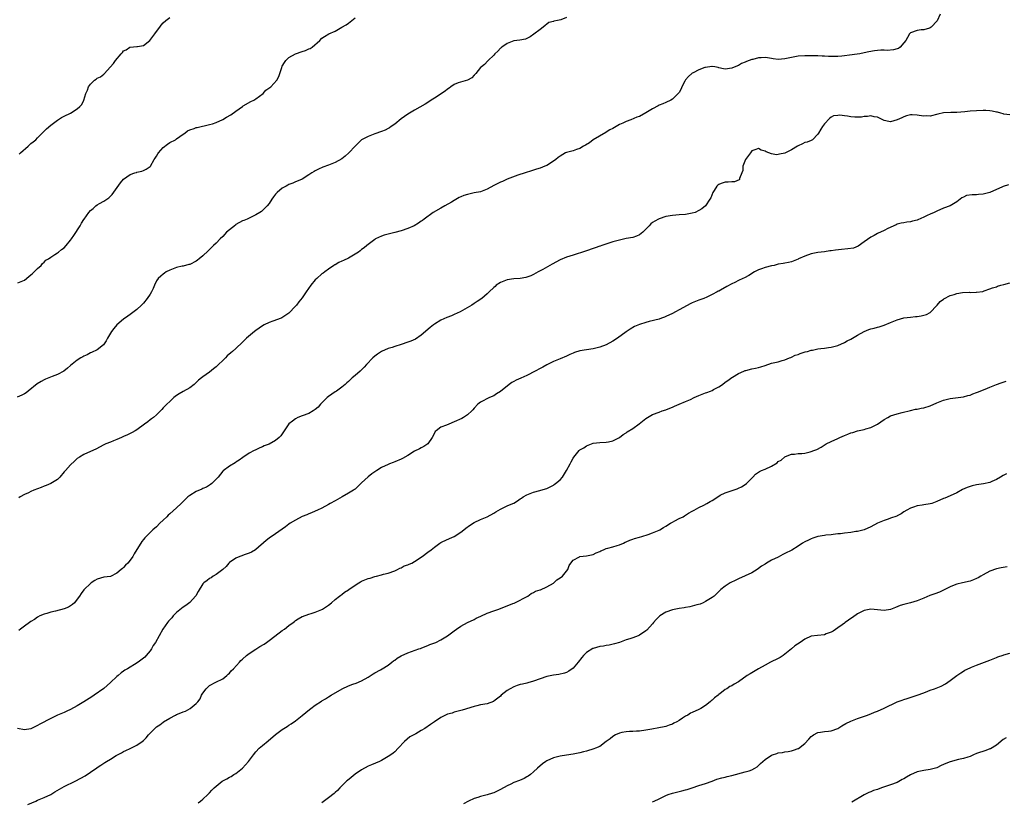
# Model space of a CAD drawing. Units: inches. Extents: x 2535000 to 2538000, y 1551000 to 1554000.
# Drawn here: x 2536682 to 2536979, y 1552451 to 1552687 of the extents above; entities that cross this region are included whole.
import ezdxf

# ---------------------------------------------------------------- set-up
doc = ezdxf.new("R2010")
doc.units = ezdxf.units.IN
doc.header["$MEASUREMENT"] = 0
doc.layers.add('LD25351551_10ft', color=123, linetype='Continuous')

msp = doc.modelspace()

# ---------------------------------------------------------------- linework, layer by layer
at = {"layer": 'LD25351551_10ft'}
for points, elevation in [([(2536847, 1552687.92), (2536845.25, 1552687.25), (2536844.25, 1552687), (2536843.17, 1552686.83), (2536843, 1552686.74), (2536841.6, 1552686.4), (2536841, 1552685.96), (2536840.51, 1552685.49), (2536839.95, 1552685), (2536839, 1552684.37), (2536837.09, 1552682.91), (2536835.94, 1552682.06), (2536834.55, 1552681.45), (2536832.86, 1552681.14), (2536831, 1552680.91), (2536829, 1552680.14), (2536827.41, 1552679), (2536827.2, 1552678.8), (2536827, 1552678.66), (2536826.23, 1552677.77), (2536825.29, 1552677), (2536825, 1552676.6), (2536823.25, 1552675), (2536823.18, 1552674.82), (2536822.21, 1552673.79), (2536821.22, 1552673), (2536821, 1552672.8), (2536819.56, 1552671), (2536819, 1552670.47), (2536818.31, 1552669.69), (2536816.98, 1552669.02), (2536814.15, 1552668.15), (2536813, 1552667.71), (2536811.97, 1552667), (2536811.44, 1552666.56), (2536811, 1552666.32), (2536810.31, 1552665.69), (2536807, 1552663.61), (2536806.06, 1552663), (2536805, 1552662.3), (2536804.24, 1552661.76), (2536801, 1552659.94), (2536799, 1552658.73), (2536797, 1552657.29), (2536795, 1552655.73), (2536793.92, 1552655), (2536793.39, 1552654.61), (2536793, 1552654.42), (2536792.09, 1552653.91), (2536791, 1552653.49), (2536789, 1552652.76), (2536787, 1552651.96), (2536785.01, 1552651), (2536783, 1552649.06), (2536781.14, 1552647), (2536780, 1552646), (2536779, 1552645.21), (2536777, 1552644.1), (2536775.5, 1552643.51), (2536775, 1552643.34), (2536773.29, 1552642.71), (2536771.91, 1552642.09), (2536771, 1552641.62), (2536770.61, 1552641.38), (2536769.98, 1552641), (2536769, 1552640.34), (2536767, 1552639.11), (2536766.79, 1552639), (2536765, 1552638.27), (2536764.18, 1552637.82), (2536763, 1552637.45), (2536762.72, 1552637.28), (2536762.16, 1552637), (2536761, 1552636.32), (2536759.41, 1552635), (2536759.21, 1552634.79), (2536759, 1552634.5), (2536758.31, 1552633.69), (2536757.89, 1552633), (2536757, 1552631.68), (2536756.44, 1552631), (2536755.73, 1552630.27), (2536755, 1552629.59), (2536754.67, 1552629.33), (2536754.19, 1552629), (2536753, 1552628.24), (2536751.56, 1552627.56), (2536751, 1552627.27), (2536750.4, 1552627), (2536749.42, 1552626.58), (2536749, 1552626.45), (2536747, 1552625.34), (2536746.81, 1552625.19), (2536745, 1552623.72), (2536744.17, 1552623), (2536743, 1552621.75), (2536742.19, 1552621), (2536741, 1552619.73), (2536740.21, 1552619), (2536739, 1552617.82), (2536738.56, 1552617.44), (2536737, 1552615.89), (2536735.87, 1552615), (2536735.4, 1552614.6), (2536735, 1552614.28), (2536733, 1552613.3), (2536732.78, 1552613.22), (2536731, 1552612.78), (2536730.74, 1552612.74), (2536729, 1552612.34), (2536727.97, 1552611.97), (2536727, 1552611.58), (2536725.92, 1552611), (2536725.38, 1552610.62), (2536725, 1552610.39), (2536724.25, 1552609.75), (2536723.45, 1552609), (2536723, 1552608.28), (2536722.39, 1552607), (2536721.98, 1552606.02), (2536721.46, 1552605), (2536721, 1552604.27), (2536720.11, 1552603), (2536719, 1552601.62), (2536718.44, 1552601), (2536717, 1552599.67), (2536715, 1552598.16), (2536714.31, 1552597.69), (2536713, 1552596.72), (2536711, 1552595), (2536710.06, 1552593.94), (2536709.31, 1552593), (2536708.13, 1552591), (2536707.77, 1552590.23), (2536706.98, 1552589.02), (2536705, 1552587.5), (2536703.33, 1552586.67), (2536703, 1552586.56), (2536702.03, 1552585.97), (2536701, 1552585.54), (2536700.67, 1552585.33), (2536700.11, 1552585), (2536699, 1552584.32), (2536697, 1552582.72), (2536696.09, 1552581.91), (2536694.92, 1552581), (2536693, 1552579.97), (2536691.4, 1552579.4), (2536689.38, 1552578.62), (2536689, 1552578.43), (2536688.08, 1552577.92), (2536686.86, 1552577.14), (2536684.16, 1552575), (2536683.5, 1552574.5), (2536683, 1552574.2), (2536682.24, 1552573.76), (2536680.81, 1552573.19)], 8350), ([(2536681, 1552607.71), (2536683, 1552608.55), (2536684.36, 1552609.64), (2536685, 1552610.1), (2536685.46, 1552610.54), (2536685.99, 1552611), (2536687, 1552612.01), (2536688.1, 1552613), (2536688.45, 1552613.55), (2536689, 1552614.01), (2536689.46, 1552614.54), (2536690.34, 1552615), (2536691, 1552615.53), (2536692.26, 1552616.26), (2536693, 1552616.78), (2536693.28, 1552617), (2536694.19, 1552617.81), (2536695, 1552618.33), (2536695.61, 1552619), (2536697, 1552620.61), (2536697.27, 1552621), (2536697.93, 1552622.07), (2536699.86, 1552625), (2536700.28, 1552625.72), (2536701, 1552626.84), (2536701.12, 1552627), (2536702.48, 1552629), (2536703, 1552629.63), (2536703.79, 1552630.21), (2536704.6, 1552631), (2536705, 1552631.28), (2536705.7, 1552631.7), (2536707, 1552632.38), (2536707.91, 1552633), (2536708.54, 1552633.46), (2536709.53, 1552634.47), (2536712.09, 1552637.91), (2536713, 1552639.03), (2536715, 1552640.49), (2536716.43, 1552641), (2536716.88, 1552641.12), (2536717, 1552641.17), (2536718.5, 1552641.5), (2536719, 1552641.64), (2536719.86, 1552642.14), (2536721, 1552642.87), (2536721.1, 1552643), (2536722.27, 1552645), (2536722.56, 1552645.44), (2536723, 1552646.05), (2536723.32, 1552646.68), (2536723.53, 1552647), (2536725, 1552648.6), (2536726.3, 1552649.7), (2536727, 1552650.11), (2536728.72, 1552651), (2536729, 1552651.22), (2536731, 1552652.65), (2536731.53, 1552653), (2536732.3, 1552653.7), (2536733, 1552653.94), (2536734.38, 1552654.38), (2536735, 1552654.65), (2536735.27, 1552654.73), (2536739, 1552655.56), (2536739.85, 1552655.85), (2536741, 1552656.2), (2536743, 1552657.16), (2536744.17, 1552657.83), (2536745.45, 1552658.55), (2536747, 1552659.61), (2536748.93, 1552661.07), (2536749.22, 1552661.22), (2536751.45, 1552662.55), (2536752.35, 1552663), (2536753, 1552663.37), (2536755.18, 1552665), (2536756.05, 1552665.95), (2536757.2, 1552666.8), (2536757.56, 1552667), (2536759.37, 1552669), (2536759.93, 1552670.07), (2536760.25, 1552671), (2536760.85, 1552672.85), (2536761, 1552673.2), (2536761.67, 1552674.33), (2536762.1, 1552675), (2536763, 1552675.85), (2536765.01, 1552677), (2536767, 1552677.66), (2536767.99, 1552678.01), (2536769, 1552678.45), (2536769.4, 1552678.6), (2536770.05, 1552679), (2536772.37, 1552681), (2536773, 1552681.7), (2536773.75, 1552682.25), (2536775.1, 1552683), (2536777, 1552683.82), (2536778.98, 1552685), (2536780.28, 1552685.72), (2536781, 1552686.28), (2536783, 1552687.88)], 8340), ([(2536959.93, 1552689), (2536959.04, 1552686.96), (2536957.29, 1552685), (2536957, 1552684.78), (2536956.76, 1552684.76), (2536955, 1552684.19), (2536954.23, 1552684.23), (2536953, 1552684.07), (2536951, 1552683.3), (2536950.73, 1552683), (2536950.13, 1552681.87), (2536949.58, 1552681), (2536949, 1552680.25), (2536947.89, 1552679), (2536947.38, 1552678.62), (2536947, 1552678.53), (2536945.85, 1552678.15), (2536943.99, 1552678.01), (2536943, 1552678.05), (2536942.03, 1552678.03), (2536941, 1552677.97), (2536940.15, 1552677.85), (2536938.44, 1552677.56), (2536937, 1552677.25), (2536935.65, 1552677), (2536934.87, 1552676.87), (2536932.54, 1552676.54), (2536931, 1552676.34), (2536930.26, 1552676.26), (2536929, 1552676.17), (2536928.14, 1552676.14), (2536926.19, 1552676.19), (2536925, 1552676.29), (2536924.29, 1552676.29), (2536923, 1552676.36), (2536922.36, 1552676.36), (2536921, 1552676.39), (2536920.38, 1552676.38), (2536919, 1552676.4), (2536917, 1552676.26), (2536915, 1552675.88), (2536913, 1552675.43), (2536911, 1552675.24), (2536909.49, 1552675.49), (2536909, 1552675.52), (2536907.78, 1552675.78), (2536907, 1552675.82), (2536905.79, 1552675.79), (2536905, 1552675.74), (2536903.27, 1552675.27), (2536903, 1552675.22), (2536901.36, 1552674.64), (2536901, 1552674.4), (2536899.93, 1552674.07), (2536899, 1552673.46), (2536898.64, 1552673.36), (2536897, 1552672.61), (2536895, 1552672.36), (2536894.48, 1552672.48), (2536893, 1552672.76), (2536892.82, 1552672.82), (2536891.81, 1552673), (2536891, 1552673.11), (2536890.91, 1552673.09), (2536889, 1552672.86), (2536888.82, 1552672.82), (2536887, 1552672.14), (2536885.24, 1552671.24), (2536885, 1552671.11), (2536884.85, 1552671), (2536883.89, 1552670.11), (2536882.92, 1552669.08), (2536882.73, 1552668.73), (2536881.84, 1552667), (2536881.63, 1552666.37), (2536881, 1552665.31), (2536880.76, 1552665), (2536879, 1552663.29), (2536878.49, 1552663), (2536877, 1552662.28), (2536876.12, 1552661.88), (2536875, 1552661.43), (2536874.71, 1552661.29), (2536873, 1552660.36), (2536871, 1552659.15), (2536869, 1552658.06), (2536868.22, 1552657.78), (2536866.45, 1552657), (2536865, 1552656.51), (2536864.01, 1552656.01), (2536863, 1552655.55), (2536861, 1552654.42), (2536860.05, 1552653.95), (2536859, 1552653.28), (2536858.81, 1552653.19), (2536855, 1552650.94), (2536853.91, 1552650.09), (2536852.67, 1552649.33), (2536852.08, 1552649), (2536851, 1552648.33), (2536850.02, 1552648.02), (2536849, 1552647.66), (2536847, 1552647.14), (2536846.7, 1552647), (2536845, 1552646.03), (2536844.41, 1552645.59), (2536843.7, 1552645), (2536843, 1552644.5), (2536841, 1552643.25), (2536840.45, 1552643), (2536839, 1552642.41), (2536837.92, 1552642.08), (2536837, 1552641.77), (2536836.39, 1552641.61), (2536834.42, 1552641), (2536832.25, 1552640.25), (2536829.05, 1552639.05), (2536827.59, 1552638.41), (2536827, 1552638.2), (2536825, 1552637.17), (2536823, 1552636.05), (2536821, 1552635.27), (2536819, 1552634.91), (2536817.45, 1552634.55), (2536817, 1552634.48), (2536815.92, 1552634.08), (2536815, 1552633.71), (2536814.52, 1552633.48), (2536813, 1552632.65), (2536812.15, 1552632.15), (2536810.12, 1552631), (2536809, 1552630.34), (2536806.66, 1552629), (2536803.88, 1552627), (2536803.39, 1552626.61), (2536803, 1552626.36), (2536802.25, 1552625.75), (2536800.93, 1552625), (2536799, 1552624.16), (2536797, 1552623.48), (2536795, 1552622.92), (2536793, 1552622.47), (2536791.83, 1552622.17), (2536791, 1552621.88), (2536789.23, 1552621), (2536789, 1552620.86), (2536787, 1552619.33), (2536786.61, 1552619), (2536785.72, 1552618.28), (2536785, 1552617.77), (2536784.58, 1552617.42), (2536784.03, 1552617), (2536783, 1552616.34), (2536781, 1552615.23), (2536779.48, 1552614.51), (2536779, 1552614.27), (2536778.13, 1552613.87), (2536777, 1552613.21), (2536776.86, 1552613.14), (2536776.63, 1552613), (2536775, 1552611.87), (2536773.9, 1552611), (2536773.38, 1552610.62), (2536773, 1552610.4), (2536771.43, 1552609), (2536771, 1552608.66), (2536769.6, 1552607), (2536768.23, 1552605), (2536767, 1552603.16), (2536766.05, 1552601.95), (2536765.26, 1552601), (2536765, 1552600.66), (2536763, 1552598.53), (2536762.1, 1552597.9), (2536760.89, 1552597.11), (2536760.64, 1552597), (2536758.15, 1552596.15), (2536757, 1552595.72), (2536755.54, 1552595), (2536755, 1552594.7), (2536754, 1552594), (2536753, 1552593.32), (2536752.57, 1552593), (2536750.21, 1552591), (2536749, 1552589.81), (2536747, 1552587.91), (2536745.97, 1552587), (2536745.43, 1552586.57), (2536744.37, 1552585.63), (2536743.86, 1552585), (2536743, 1552584.21), (2536741.76, 1552583), (2536741, 1552582.29), (2536740.25, 1552581.75), (2536739, 1552580.71), (2536737, 1552579.33), (2536736.56, 1552579), (2536735.69, 1552578.31), (2536734.69, 1552577.31), (2536734.32, 1552577), (2536733, 1552576), (2536731, 1552574.9), (2536729.83, 1552574.17), (2536729, 1552573.61), (2536728.21, 1552573), (2536727, 1552571.81), (2536726.07, 1552571), (2536725, 1552569.89), (2536724.59, 1552569.41), (2536723, 1552567.84), (2536722.03, 1552567), (2536721.44, 1552566.56), (2536721, 1552566.26), (2536720.31, 1552565.69), (2536719.34, 1552565), (2536717, 1552563.24), (2536716.56, 1552563), (2536715.58, 1552562.42), (2536715, 1552562.16), (2536714.22, 1552561.78), (2536713, 1552561.28), (2536712.36, 1552561), (2536711, 1552560.34), (2536709.93, 1552559.93), (2536709, 1552559.53), (2536707.67, 1552559), (2536707, 1552558.69), (2536704.57, 1552557.43), (2536703, 1552556.7), (2536701, 1552555.85), (2536699.63, 1552555), (2536699, 1552554.58), (2536698.21, 1552553.79), (2536697, 1552552.66), (2536695.39, 1552551), (2536695.23, 1552550.77), (2536695, 1552550.56), (2536693.68, 1552549), (2536693, 1552548.3), (2536691, 1552547.04), (2536689.58, 1552546.42), (2536689, 1552546.26), (2536688.13, 1552545.87), (2536685.89, 1552545), (2536685, 1552544.61), (2536684.27, 1552544.27), (2536683, 1552543.73), (2536681.75, 1552543), (2536681.32, 1552542.68)], 8360), ([(2536681.42, 1552646.58), (2536681.88, 1552647), (2536684.11, 1552649), (2536684.55, 1552649.45), (2536685, 1552649.81), (2536685.63, 1552650.37), (2536686.43, 1552651), (2536687, 1552651.59), (2536688.42, 1552653), (2536688.69, 1552653.31), (2536689.71, 1552654.29), (2536691, 1552655.35), (2536693, 1552656.93), (2536694.27, 1552657.73), (2536695, 1552658.1), (2536697, 1552659.04), (2536699, 1552660.29), (2536699.79, 1552661), (2536700.33, 1552661.67), (2536700.97, 1552663), (2536701.61, 1552665), (2536702.06, 1552665.94), (2536702.41, 1552667), (2536703, 1552667.82), (2536704.26, 1552669), (2536704.7, 1552669.3), (2536705, 1552669.56), (2536706.03, 1552669.97), (2536707, 1552670.86), (2536707.1, 1552670.9), (2536709.93, 1552674.07), (2536710.53, 1552675), (2536712.23, 1552677), (2536712.63, 1552677.37), (2536713, 1552677.83), (2536713.79, 1552678.21), (2536714.93, 1552679), (2536715, 1552679.03), (2536717, 1552679.14), (2536717.19, 1552679.19), (2536719, 1552679.44), (2536720.96, 1552681.04), (2536721.81, 1552682.19), (2536722.47, 1552683), (2536723, 1552683.69), (2536723.95, 1552685), (2536724.38, 1552685.62), (2536725, 1552686.33), (2536725.74, 1552687), (2536727, 1552688)], 8330), ([(2536981, 1552658.52), (2536979.23, 1552658.77), (2536979, 1552658.82), (2536978.36, 1552659), (2536977.36, 1552659.36), (2536977, 1552659.36), (2536975.68, 1552659.68), (2536975, 1552659.69), (2536973.79, 1552659.79), (2536973, 1552659.79), (2536971, 1552659.78), (2536969, 1552659.66), (2536967.47, 1552659.47), (2536965, 1552659.23), (2536963.22, 1552659.22), (2536961, 1552659.09), (2536959.31, 1552658.69), (2536957, 1552658.16), (2536955.83, 1552658.17), (2536955, 1552658.16), (2536953.64, 1552658.36), (2536953, 1552658.43), (2536951.48, 1552658.52), (2536951, 1552658.51), (2536949.81, 1552658.19), (2536949, 1552657.93), (2536948.38, 1552657.62), (2536947, 1552656.98), (2536945, 1552656.42), (2536944.46, 1552656.46), (2536943, 1552656.8), (2536942.86, 1552656.86), (2536942.65, 1552657), (2536941, 1552657.82), (2536940.04, 1552657.96), (2536939, 1552658.26), (2536938.01, 1552657.99), (2536937, 1552657.99), (2536936.18, 1552657.82), (2536935, 1552657.78), (2536934.18, 1552657.82), (2536933, 1552657.91), (2536931.9, 1552658.1), (2536931, 1552658.17), (2536929.62, 1552658.38), (2536929, 1552658.32), (2536927.76, 1552658.24), (2536927, 1552657.84), (2536926.54, 1552657.46), (2536925, 1552655.82), (2536924.36, 1552655), (2536923.86, 1552654.14), (2536923.16, 1552653), (2536923, 1552652.65), (2536921.36, 1552651), (2536921.17, 1552650.83), (2536921, 1552650.74), (2536919.77, 1552650.23), (2536919, 1552650.13), (2536918.29, 1552649.71), (2536917, 1552649.16), (2536916.81, 1552649), (2536915, 1552647.96), (2536913, 1552646.93), (2536911.39, 1552646.61), (2536911, 1552646.48), (2536910.47, 1552646.47), (2536909, 1552646.75), (2536907.34, 1552647.34), (2536907, 1552647.55), (2536905.85, 1552647.85), (2536905, 1552648.32), (2536903.89, 1552647.89), (2536903, 1552647.6), (2536902.63, 1552647), (2536901.45, 1552645.45), (2536901.13, 1552645), (2536900.3, 1552643), (2536900.32, 1552641.68), (2536900, 1552641), (2536899.24, 1552639.24), (2536899.26, 1552639), (2536899.16, 1552638.84), (2536897.74, 1552638.26), (2536897, 1552638.3), (2536895.85, 1552638.15), (2536895, 1552638.19), (2536893.71, 1552637.71), (2536893, 1552637.48), (2536892.72, 1552637.28), (2536892.46, 1552637), (2536891.66, 1552635.66), (2536891.23, 1552635), (2536890.58, 1552633.42), (2536890.34, 1552633), (2536889.02, 1552631), (2536887.9, 1552630.1), (2536887, 1552629.56), (2536885.83, 1552629), (2536885, 1552628.75), (2536883, 1552628.42), (2536881, 1552628.29), (2536879, 1552628.12), (2536877, 1552627.74), (2536875, 1552627.12), (2536874.75, 1552627), (2536873.63, 1552626.37), (2536873, 1552625.95), (2536872.47, 1552625.53), (2536871.94, 1552625), (2536871, 1552623.92), (2536870.04, 1552623), (2536869, 1552622.19), (2536868.15, 1552621.85), (2536867, 1552621.45), (2536865, 1552621.08), (2536863, 1552620.66), (2536862.54, 1552620.54), (2536861, 1552620.08), (2536857.64, 1552619), (2536857.16, 1552618.84), (2536857, 1552618.77), (2536855.66, 1552618.34), (2536855, 1552618.07), (2536853, 1552617.39), (2536852.72, 1552617.28), (2536849, 1552616.09), (2536847, 1552615.49), (2536845, 1552614.68), (2536842.6, 1552613.4), (2536839.77, 1552611.77), (2536838.41, 1552611), (2536837, 1552610.23), (2536836.14, 1552609.86), (2536835, 1552609.4), (2536834.68, 1552609.32), (2536832.98, 1552609.02), (2536831, 1552608.94), (2536829, 1552608.66), (2536827, 1552607.83), (2536825.74, 1552607), (2536825.34, 1552606.66), (2536825, 1552606.32), (2536823.57, 1552605), (2536823, 1552604.36), (2536821.36, 1552603), (2536819.97, 1552602.03), (2536819, 1552601.45), (2536818.33, 1552601), (2536814.76, 1552599), (2536813, 1552598.12), (2536812.23, 1552597.77), (2536810.81, 1552597.19), (2536809, 1552596.39), (2536807, 1552595.23), (2536806.69, 1552595), (2536805.76, 1552594.24), (2536803, 1552591.92), (2536801.27, 1552590.73), (2536799.91, 1552590.09), (2536799, 1552589.76), (2536797, 1552589.09), (2536795, 1552588.49), (2536794.2, 1552588.2), (2536793, 1552587.86), (2536791, 1552586.97), (2536789.84, 1552586.16), (2536789, 1552585.53), (2536788.41, 1552585), (2536786.49, 1552583), (2536785.81, 1552582.19), (2536784.79, 1552581.21), (2536784.53, 1552581), (2536783, 1552579.67), (2536782.17, 1552579), (2536781.57, 1552578.43), (2536781, 1552577.93), (2536780.53, 1552577.47), (2536779.98, 1552577), (2536779, 1552576.21), (2536777.4, 1552575), (2536777, 1552574.74), (2536775.99, 1552574.01), (2536775, 1552573.35), (2536774.57, 1552573), (2536773, 1552571.46), (2536772.56, 1552571), (2536771.84, 1552570.16), (2536771, 1552569.4), (2536770.38, 1552569), (2536769, 1552568.26), (2536767, 1552567.54), (2536765.7, 1552567), (2536765, 1552566.63), (2536764.07, 1552565.93), (2536763, 1552565.04), (2536761.54, 1552563), (2536760.53, 1552561.47), (2536760.11, 1552561), (2536759, 1552560.05), (2536757, 1552558.92), (2536755.57, 1552558.43), (2536755, 1552558.1), (2536754.19, 1552557.81), (2536753, 1552557.24), (2536752.85, 1552557.15), (2536752.47, 1552557), (2536751, 1552556.18), (2536749.05, 1552554.95), (2536747.92, 1552554.08), (2536747, 1552553.51), (2536746.74, 1552553.26), (2536745, 1552552.29), (2536743.12, 1552550.88), (2536743, 1552550.77), (2536741.58, 1552549), (2536741, 1552548.34), (2536739.69, 1552547), (2536739.31, 1552546.69), (2536739, 1552546.53), (2536738.04, 1552545.96), (2536737, 1552545.55), (2536736.63, 1552545.37), (2536735, 1552544.67), (2536733, 1552543.45), (2536732.44, 1552543), (2536731.7, 1552542.3), (2536730.68, 1552541.32), (2536730.39, 1552541), (2536729, 1552539.65), (2536727, 1552537.85), (2536726.54, 1552537.46), (2536726.06, 1552537), (2536725, 1552535.92), (2536723.99, 1552535), (2536723, 1552533.97), (2536721.82, 1552533), (2536719.39, 1552530.61), (2536719, 1552530.1), (2536718.54, 1552529.46), (2536718.22, 1552529), (2536717, 1552527.08), (2536716.21, 1552525.79), (2536715.77, 1552525), (2536715, 1552523.87), (2536714.27, 1552523), (2536713.62, 1552522.38), (2536713, 1552521.62), (2536712.63, 1552521.37), (2536712.27, 1552521), (2536711, 1552519.9), (2536709, 1552518.97), (2536707, 1552518.7), (2536705, 1552518.14), (2536704.29, 1552517.71), (2536703.19, 1552517), (2536703, 1552516.85), (2536701.09, 1552515), (2536701, 1552514.89), (2536700.19, 1552513.81), (2536699.68, 1552513), (2536699, 1552512.09), (2536698.16, 1552511), (2536697.56, 1552510.44), (2536697, 1552510.06), (2536696.31, 1552509.69), (2536695, 1552509.12), (2536692.42, 1552508.42), (2536691, 1552508.12), (2536689.77, 1552507.77), (2536689, 1552507.58), (2536687.71, 1552507), (2536687, 1552506.64), (2536686.05, 1552505.95), (2536685, 1552505.32), (2536684.57, 1552505), (2536683, 1552503.93), (2536681.81, 1552503), (2536681.37, 1552502.63)], 8370), ([(2536980.69, 1552637.31), (2536979, 1552636.81), (2536978.61, 1552636.61), (2536977, 1552635.92), (2536975, 1552634.99), (2536973.36, 1552634.64), (2536973, 1552634.5), (2536971.53, 1552634.47), (2536971, 1552634.37), (2536969.63, 1552634.37), (2536967.9, 1552634.1), (2536967, 1552633.67), (2536966.53, 1552633.47), (2536966.04, 1552633), (2536965, 1552632.25), (2536963.05, 1552631), (2536961, 1552630.3), (2536959, 1552629.43), (2536958.19, 1552629), (2536957, 1552628.49), (2536956.05, 1552628.05), (2536955, 1552627.61), (2536953.19, 1552626.81), (2536953, 1552626.71), (2536951.62, 1552626.38), (2536951, 1552626.13), (2536949.9, 1552626.1), (2536949, 1552625.89), (2536948.19, 1552625.81), (2536947, 1552625.49), (2536946.69, 1552625.31), (2536944.13, 1552624.13), (2536943, 1552623.53), (2536941, 1552622.63), (2536940, 1552622), (2536939, 1552621.49), (2536937, 1552620.15), (2536935.15, 1552618.85), (2536933.75, 1552618.25), (2536932.04, 1552617.96), (2536930.17, 1552617.83), (2536928.35, 1552617.65), (2536927, 1552617.41), (2536926.62, 1552617.38), (2536925, 1552617.13), (2536923, 1552616.88), (2536921, 1552616.48), (2536919, 1552615.82), (2536917.17, 1552615), (2536917, 1552614.9), (2536915, 1552614.03), (2536914.15, 1552613.85), (2536913, 1552613.69), (2536912.48, 1552613.52), (2536911, 1552613.34), (2536909.75, 1552613), (2536909, 1552612.85), (2536907, 1552612.36), (2536905.95, 1552611.95), (2536905, 1552611.65), (2536903.85, 1552611), (2536902.1, 1552609.9), (2536900.78, 1552609.22), (2536900.34, 1552609), (2536899, 1552608.42), (2536897.85, 1552607.85), (2536897, 1552607.45), (2536895.42, 1552606.58), (2536893.5, 1552605.5), (2536893, 1552605.24), (2536892.83, 1552605.17), (2536892.54, 1552605), (2536891, 1552604.21), (2536889.43, 1552603.43), (2536888.5, 1552603), (2536887, 1552602.46), (2536885.94, 1552602.06), (2536885, 1552601.67), (2536884.55, 1552601.45), (2536881, 1552599.51), (2536879.92, 1552599), (2536879, 1552598.49), (2536877, 1552597.54), (2536876.63, 1552597.37), (2536875.68, 1552597), (2536875, 1552596.77), (2536871.99, 1552595.99), (2536871, 1552595.77), (2536869, 1552595.14), (2536867.5, 1552594.5), (2536866.25, 1552593.75), (2536865, 1552592.89), (2536862.43, 1552591), (2536861, 1552590.05), (2536859, 1552588.97), (2536857, 1552588.24), (2536855, 1552587.75), (2536853, 1552587.49), (2536851, 1552587.16), (2536849.37, 1552586.63), (2536849, 1552586.46), (2536847.97, 1552586.03), (2536847, 1552585.53), (2536845, 1552584.78), (2536843, 1552583.98), (2536841.22, 1552583), (2536841, 1552582.9), (2536839.78, 1552582.22), (2536839, 1552581.84), (2536837.44, 1552581), (2536835, 1552579.75), (2536833.13, 1552578.87), (2536831.73, 1552578.27), (2536831, 1552577.88), (2536830.4, 1552577.6), (2536829.59, 1552577), (2536827, 1552574.89), (2536825.83, 1552574.17), (2536825, 1552573.59), (2536823.7, 1552573), (2536821, 1552571.64), (2536820.14, 1552571), (2536819, 1552569.86), (2536818.65, 1552569.35), (2536818.32, 1552569), (2536817, 1552567.8), (2536815.81, 1552567), (2536815.28, 1552566.72), (2536813, 1552565.65), (2536811.33, 1552565), (2536810.72, 1552564.72), (2536809, 1552564.03), (2536807.57, 1552563), (2536807.28, 1552562.72), (2536807, 1552562.25), (2536806.33, 1552561), (2536805, 1552559), (2536803.81, 1552558.19), (2536803, 1552557.81), (2536802.49, 1552557.51), (2536801, 1552556.77), (2536799, 1552555.52), (2536797.39, 1552554.61), (2536797, 1552554.42), (2536795, 1552553.58), (2536794.56, 1552553.44), (2536793.42, 1552553), (2536793, 1552552.82), (2536791, 1552551.86), (2536789.59, 1552551), (2536789, 1552550.61), (2536788.06, 1552549.94), (2536786.95, 1552549.05), (2536785, 1552547.21), (2536784.81, 1552547), (2536783.89, 1552546.11), (2536783, 1552545.37), (2536782.81, 1552545.19), (2536782.56, 1552545), (2536781, 1552544.07), (2536779.12, 1552543), (2536777.75, 1552542.25), (2536777, 1552541.82), (2536775.48, 1552541), (2536775, 1552540.71), (2536773, 1552539.61), (2536771.63, 1552539), (2536771, 1552538.69), (2536769.83, 1552538.17), (2536769, 1552537.85), (2536768.42, 1552537.58), (2536767, 1552537.04), (2536765, 1552536), (2536763.36, 1552535), (2536763, 1552534.74), (2536762.02, 1552533.98), (2536761, 1552533.23), (2536759, 1552531.8), (2536757, 1552530.48), (2536756.15, 1552529.85), (2536753, 1552527.08), (2536752.88, 1552527), (2536751.7, 1552526.3), (2536751, 1552526), (2536749.49, 1552525.49), (2536748.78, 1552525.22), (2536748.15, 1552525), (2536747, 1552524.5), (2536745, 1552523.15), (2536744.82, 1552523), (2536744.03, 1552521.97), (2536742.98, 1552521.02), (2536741, 1552519.48), (2536740.15, 1552519), (2536739.46, 1552518.54), (2536739, 1552518.31), (2536738.29, 1552517.71), (2536737.28, 1552517), (2536737, 1552516.69), (2536735.57, 1552514.43), (2536734.88, 1552513.12), (2536734.8, 1552513), (2536733, 1552511.03), (2536731.81, 1552510.19), (2536731, 1552509.65), (2536729, 1552508.02), (2536728.03, 1552507), (2536727.56, 1552506.44), (2536727, 1552505.85), (2536726.62, 1552505.38), (2536726.28, 1552505), (2536724.87, 1552503), (2536722.63, 1552499), (2536721.97, 1552498.03), (2536721.41, 1552497), (2536721, 1552496.41), (2536719.87, 1552495), (2536719.44, 1552494.56), (2536719, 1552494.18), (2536717.38, 1552493), (2536716.33, 1552492.33), (2536715, 1552491.54), (2536714.15, 1552491), (2536713.43, 1552490.57), (2536713, 1552490.26), (2536712.23, 1552489.77), (2536711.37, 1552489), (2536711, 1552488.7), (2536709, 1552486.84), (2536708, 1552486), (2536707, 1552485.05), (2536704.1, 1552483), (2536703.42, 1552482.58), (2536701.02, 1552481), (2536699, 1552479.78), (2536697, 1552478.68), (2536695.82, 1552478.18), (2536695, 1552477.81), (2536693, 1552476.97), (2536691, 1552476.03), (2536687.71, 1552474.29), (2536687, 1552473.87), (2536685, 1552472.87), (2536683, 1552472.56), (2536680.88, 1552473)], 8380), ([(2536684.01, 1552449.99), (2536686.43, 1552451), (2536687, 1552451.26), (2536689, 1552452.06), (2536691, 1552452.99), (2536692.21, 1552453.78), (2536694.29, 1552455), (2536695, 1552455.4), (2536698.39, 1552457), (2536700.11, 1552457.89), (2536701.38, 1552458.62), (2536703, 1552459.74), (2536704.9, 1552461.1), (2536705, 1552461.15), (2536706.09, 1552461.91), (2536707.35, 1552462.66), (2536707.85, 1552463), (2536709, 1552463.67), (2536710.76, 1552464.76), (2536711.17, 1552465), (2536712.38, 1552465.62), (2536713, 1552465.99), (2536713.71, 1552466.29), (2536715, 1552466.93), (2536717, 1552467.88), (2536718.58, 1552469), (2536719, 1552469.37), (2536719.82, 1552470.18), (2536720.5, 1552471), (2536721, 1552471.54), (2536722.46, 1552473), (2536723, 1552473.44), (2536723.93, 1552474.07), (2536725, 1552474.92), (2536725.13, 1552475), (2536727, 1552476.11), (2536728.66, 1552477), (2536729, 1552477.16), (2536730.33, 1552477.67), (2536731, 1552477.99), (2536731.76, 1552478.24), (2536733.18, 1552479), (2536735, 1552480.53), (2536735.45, 1552481), (2536736.12, 1552481.88), (2536736.62, 1552483), (2536737, 1552483.67), (2536737.98, 1552485), (2536738.51, 1552485.49), (2536739, 1552485.98), (2536740.87, 1552487), (2536743, 1552488.02), (2536744.2, 1552489), (2536744.6, 1552489.4), (2536745, 1552489.72), (2536745.56, 1552490.44), (2536746.24, 1552491), (2536748.04, 1552493), (2536748.45, 1552493.55), (2536749, 1552493.9), (2536750.23, 1552495), (2536751, 1552495.59), (2536753, 1552496.93), (2536754.25, 1552497.75), (2536755.51, 1552498.49), (2536756.2, 1552499), (2536757, 1552499.53), (2536760.08, 1552501.92), (2536761, 1552502.55), (2536761.63, 1552503), (2536763, 1552504.08), (2536764.27, 1552505), (2536764.66, 1552505.34), (2536765, 1552505.61), (2536765.85, 1552506.15), (2536767, 1552506.79), (2536767.15, 1552506.85), (2536769, 1552507.53), (2536769.73, 1552507.73), (2536771, 1552508.13), (2536773, 1552508.92), (2536773.14, 1552509), (2536775, 1552510.26), (2536775.92, 1552511), (2536777, 1552511.93), (2536778.33, 1552513), (2536778.71, 1552513.29), (2536779, 1552513.45), (2536779.86, 1552514.14), (2536781, 1552514.86), (2536781.18, 1552515), (2536783, 1552516.28), (2536784.13, 1552517), (2536784.68, 1552517.32), (2536785, 1552517.48), (2536787, 1552518.27), (2536787.59, 1552518.41), (2536789, 1552518.88), (2536789.51, 1552519), (2536791, 1552519.42), (2536791.61, 1552519.61), (2536793, 1552519.96), (2536795, 1552520.64), (2536795.81, 1552521), (2536796.57, 1552521.43), (2536797, 1552521.55), (2536797.9, 1552522.1), (2536799, 1552522.42), (2536799.35, 1552522.65), (2536800.15, 1552523), (2536801, 1552523.46), (2536803.35, 1552525), (2536805, 1552526.3), (2536806.01, 1552527), (2536807, 1552527.83), (2536808.64, 1552529), (2536809, 1552529.22), (2536809.38, 1552529.38), (2536811.57, 1552530.43), (2536813, 1552531), (2536815, 1552532.3), (2536815.88, 1552533), (2536816.48, 1552533.52), (2536817.62, 1552534.38), (2536819, 1552535.21), (2536821, 1552536.12), (2536823, 1552537), (2536825, 1552538.1), (2536825.55, 1552538.45), (2536827, 1552539.27), (2536829, 1552540.25), (2536830.72, 1552541), (2536831, 1552541.14), (2536832.16, 1552541.84), (2536833, 1552542.39), (2536833.35, 1552542.65), (2536833.89, 1552543), (2536835, 1552543.62), (2536835.98, 1552543.98), (2536837, 1552544.4), (2536838.9, 1552544.9), (2536840.59, 1552545.41), (2536841, 1552545.55), (2536841.99, 1552546.01), (2536843, 1552546.55), (2536843.28, 1552546.72), (2536843.68, 1552547), (2536845, 1552548.12), (2536845.76, 1552549), (2536847, 1552551), (2536848.04, 1552553), (2536848.38, 1552553.62), (2536849, 1552554.7), (2536849.22, 1552555), (2536850.81, 1552557), (2536851, 1552557.19), (2536852.16, 1552557.84), (2536853, 1552558.43), (2536855, 1552559.2), (2536857, 1552559.48), (2536859, 1552559.52), (2536859.64, 1552559.64), (2536861, 1552559.94), (2536863, 1552561), (2536864.14, 1552561.86), (2536865, 1552562.39), (2536865.35, 1552562.65), (2536867, 1552563.71), (2536868.91, 1552565.09), (2536871, 1552566.72), (2536873, 1552567.87), (2536875, 1552568.65), (2536875.94, 1552569), (2536877, 1552569.36), (2536878.17, 1552569.83), (2536879, 1552570.13), (2536879.59, 1552570.41), (2536881, 1552570.99), (2536883, 1552571.84), (2536884.44, 1552572.44), (2536885.62, 1552573), (2536887, 1552573.62), (2536887.97, 1552574.03), (2536889, 1552574.42), (2536889.43, 1552574.57), (2536890.54, 1552575), (2536891, 1552575.19), (2536891.43, 1552575.43), (2536893, 1552576.24), (2536894.14, 1552577), (2536895, 1552577.65), (2536895.8, 1552578.2), (2536897, 1552579.08), (2536897.2, 1552579.2), (2536899, 1552580.29), (2536900.59, 1552581), (2536901, 1552581.17), (2536901.23, 1552581.23), (2536903, 1552581.68), (2536904.11, 1552581.89), (2536905, 1552582.14), (2536905.69, 1552582.31), (2536907, 1552582.76), (2536909, 1552583.4), (2536911, 1552583.88), (2536912.19, 1552584.19), (2536913, 1552584.45), (2536914.43, 1552585), (2536914.82, 1552585.18), (2536915, 1552585.24), (2536916.17, 1552585.83), (2536917, 1552586.1), (2536917.63, 1552586.37), (2536919.18, 1552586.82), (2536919.9, 1552587), (2536921, 1552587.32), (2536921.37, 1552587.37), (2536923, 1552587.73), (2536923.84, 1552587.83), (2536925, 1552588), (2536926.2, 1552588.2), (2536927, 1552588.3), (2536929, 1552588.81), (2536931, 1552589.64), (2536931.86, 1552590.14), (2536933, 1552590.69), (2536935, 1552591.88), (2536937.01, 1552593), (2536938.43, 1552593.57), (2536939, 1552593.78), (2536939.97, 1552594.03), (2536941, 1552594.34), (2536941.54, 1552594.46), (2536943.06, 1552594.94), (2536945, 1552595.73), (2536947, 1552596.57), (2536949, 1552597.09), (2536951, 1552597.33), (2536952.47, 1552597.53), (2536953, 1552597.58), (2536954.23, 1552597.77), (2536955, 1552597.92), (2536955.86, 1552598.14), (2536957, 1552598.72), (2536959, 1552600.88), (2536959.08, 1552601), (2536959.93, 1552602.07), (2536961, 1552602.76), (2536961.13, 1552602.87), (2536963, 1552603.89), (2536964.24, 1552604.24), (2536965, 1552604.49), (2536966.75, 1552604.75), (2536968.85, 1552604.85), (2536969, 1552604.82), (2536970.89, 1552604.89), (2536971, 1552604.85), (2536972.86, 1552605.14), (2536973.31, 1552605.31), (2536975, 1552605.87), (2536975.83, 1552606.17), (2536977, 1552606.56), (2536977.31, 1552606.69), (2536978.31, 1552607), (2536979.25, 1552607.25), (2536981, 1552607.76)], 8390), ([(2536735.55, 1552450.45), (2536736.29, 1552451), (2536737, 1552451.63), (2536738.44, 1552453), (2536739, 1552453.49), (2536739.73, 1552454.27), (2536740.44, 1552455), (2536741, 1552455.49), (2536742.87, 1552457), (2536743, 1552457.09), (2536744.25, 1552457.75), (2536745, 1552458.22), (2536745.54, 1552458.46), (2536746.4, 1552459), (2536747, 1552459.36), (2536749, 1552460.99), (2536750.77, 1552463), (2536752.32, 1552465), (2536753, 1552465.89), (2536754.06, 1552467), (2536755, 1552467.86), (2536756.77, 1552469.23), (2536759, 1552471.15), (2536761, 1552472.7), (2536761.44, 1552473), (2536762.44, 1552473.56), (2536763, 1552473.95), (2536763.68, 1552474.32), (2536765, 1552475.26), (2536767, 1552476.85), (2536768.16, 1552477.84), (2536769.27, 1552478.73), (2536769.61, 1552479), (2536771, 1552480), (2536772.82, 1552481.18), (2536773, 1552481.32), (2536774.06, 1552481.94), (2536775, 1552482.55), (2536775.74, 1552483), (2536779.16, 1552485), (2536781, 1552485.84), (2536782.32, 1552486.32), (2536783.34, 1552486.66), (2536785, 1552487.34), (2536787, 1552488.46), (2536788.53, 1552489.47), (2536789, 1552489.75), (2536790.68, 1552490.68), (2536791.22, 1552491), (2536793, 1552492.12), (2536794.16, 1552493), (2536794.61, 1552493.39), (2536795, 1552493.63), (2536795.78, 1552494.22), (2536797, 1552494.93), (2536799, 1552495.85), (2536802.33, 1552497), (2536802.81, 1552497.19), (2536803, 1552497.25), (2536804.2, 1552497.8), (2536805, 1552498.06), (2536805.64, 1552498.36), (2536807.42, 1552499), (2536809, 1552499.82), (2536811, 1552500.97), (2536812.15, 1552501.85), (2536813, 1552502.46), (2536813.7, 1552503), (2536815, 1552503.88), (2536817, 1552505), (2536819, 1552505.95), (2536819.69, 1552506.31), (2536821.05, 1552506.95), (2536823, 1552507.81), (2536825, 1552508.52), (2536826.52, 1552509), (2536830.71, 1552510.71), (2536831.1, 1552510.9), (2536831.35, 1552511), (2536835.23, 1552513), (2536836.27, 1552513.73), (2536837, 1552514.1), (2536837.55, 1552514.45), (2536839, 1552514.88), (2536839.07, 1552514.93), (2536841, 1552515.75), (2536843, 1552516.95), (2536844.09, 1552517.91), (2536845, 1552518.48), (2536845.71, 1552519), (2536847, 1552520.54), (2536847.35, 1552521), (2536847.8, 1552522.2), (2536848.28, 1552523), (2536849, 1552523.91), (2536850.9, 1552524.9), (2536851, 1552524.97), (2536853, 1552525.14), (2536855, 1552525.54), (2536855.97, 1552526.03), (2536857, 1552526.46), (2536857.33, 1552526.67), (2536858.18, 1552527), (2536859, 1552527.38), (2536859.46, 1552527.46), (2536861, 1552527.94), (2536862.31, 1552528.3), (2536863, 1552528.52), (2536864.23, 1552529), (2536864.73, 1552529.27), (2536865, 1552529.37), (2536866.07, 1552529.93), (2536867, 1552530.18), (2536867.57, 1552530.43), (2536869, 1552530.79), (2536869.75, 1552531), (2536871.63, 1552531.63), (2536873, 1552532.11), (2536875, 1552532.91), (2536875.19, 1552533), (2536876.26, 1552533.74), (2536877, 1552534.19), (2536878.45, 1552535), (2536879, 1552535.38), (2536879.73, 1552535.73), (2536881, 1552536.42), (2536882.23, 1552537), (2536882.7, 1552537.3), (2536883, 1552537.42), (2536883.89, 1552538.11), (2536885, 1552538.65), (2536885.2, 1552538.8), (2536885.58, 1552539), (2536887, 1552539.82), (2536888.52, 1552540.52), (2536889.43, 1552541), (2536890.41, 1552541.59), (2536891, 1552541.93), (2536893, 1552543.26), (2536893.47, 1552543.47), (2536895, 1552544.23), (2536898.58, 1552545.42), (2536899, 1552545.65), (2536899.93, 1552546.07), (2536901, 1552546.77), (2536901.37, 1552547), (2536903.32, 1552549), (2536904.12, 1552549.88), (2536905, 1552550.42), (2536905.32, 1552550.68), (2536905.95, 1552551), (2536907, 1552551.41), (2536909, 1552552.32), (2536910.67, 1552553.33), (2536911, 1552553.65), (2536911.87, 1552554.13), (2536913, 1552555.14), (2536913.21, 1552555.21), (2536915, 1552555.94), (2536915.93, 1552555.93), (2536917, 1552556.09), (2536918.14, 1552556.14), (2536919, 1552556.26), (2536920.62, 1552556.62), (2536921, 1552556.69), (2536921.79, 1552557), (2536922.68, 1552557.32), (2536923.97, 1552558.03), (2536925.49, 1552559), (2536927, 1552559.7), (2536929, 1552560.67), (2536929.63, 1552561), (2536931, 1552561.59), (2536932.04, 1552561.96), (2536933, 1552562.34), (2536933.53, 1552562.47), (2536935, 1552562.92), (2536937, 1552563.36), (2536937.53, 1552563.53), (2536939, 1552563.93), (2536941, 1552564.95), (2536943, 1552566.35), (2536944.15, 1552567), (2536945, 1552567.51), (2536947, 1552568.14), (2536948.48, 1552568.48), (2536951, 1552569.13), (2536952.53, 1552569.47), (2536953, 1552569.52), (2536954.22, 1552569.78), (2536955, 1552569.91), (2536957, 1552570.56), (2536959, 1552571.45), (2536961, 1552572.28), (2536963, 1552572.78), (2536967, 1552573.3), (2536968.39, 1552573.61), (2536969, 1552573.8), (2536969.85, 1552574.15), (2536971, 1552574.56), (2536971.3, 1552574.7), (2536973.59, 1552575.59), (2536975, 1552576.18), (2536977, 1552576.99), (2536978.47, 1552577.53), (2536979.97, 1552578.03)], 8400), ([(2536980.08, 1552549.92), (2536979, 1552549.44), (2536978.22, 1552549), (2536977, 1552548.25), (2536975.65, 1552547.65), (2536975, 1552547.33), (2536973.08, 1552546.92), (2536971, 1552546.64), (2536969.65, 1552546.35), (2536969, 1552546.18), (2536968.13, 1552545.87), (2536966.77, 1552545.23), (2536965, 1552544.26), (2536963, 1552543.32), (2536961.37, 1552542.63), (2536961, 1552542.48), (2536959, 1552541.55), (2536957.46, 1552541), (2536957, 1552540.86), (2536955, 1552540.58), (2536954.5, 1552540.5), (2536953, 1552540.31), (2536951.93, 1552539.93), (2536951, 1552539.63), (2536949.93, 1552539), (2536949, 1552538.43), (2536948.14, 1552537.86), (2536947, 1552537.27), (2536946.82, 1552537.18), (2536945, 1552536.53), (2536944.29, 1552536.29), (2536943, 1552535.88), (2536941, 1552535), (2536939, 1552533.95), (2536936.97, 1552533.03), (2536935, 1552532.52), (2536934.49, 1552532.49), (2536933, 1552532.25), (2536931, 1552532.04), (2536929.86, 1552531.86), (2536929, 1552531.79), (2536927.58, 1552531.58), (2536927, 1552531.56), (2536925.38, 1552531.38), (2536925, 1552531.36), (2536923, 1552531.01), (2536921.51, 1552530.49), (2536921, 1552530.36), (2536920.12, 1552529.88), (2536919, 1552529.37), (2536918.37, 1552529), (2536917, 1552528.12), (2536915.07, 1552526.93), (2536913, 1552525.83), (2536912.44, 1552525.56), (2536911, 1552524.8), (2536909, 1552523.82), (2536907.45, 1552523), (2536907, 1552522.7), (2536905.96, 1552522.04), (2536905, 1552521.29), (2536904.59, 1552521), (2536903, 1552520.03), (2536901, 1552519.08), (2536899, 1552518.25), (2536898.15, 1552517.85), (2536896.43, 1552517), (2536895, 1552516.01), (2536893.66, 1552515), (2536893, 1552514.35), (2536892.34, 1552513.66), (2536891.63, 1552513), (2536891, 1552512.55), (2536889.99, 1552511.99), (2536889, 1552511.37), (2536888.3, 1552511), (2536887.4, 1552510.6), (2536886.37, 1552510.37), (2536885, 1552509.92), (2536884.28, 1552509.72), (2536883, 1552509.54), (2536882.56, 1552509.44), (2536881, 1552509.21), (2536879, 1552508.8), (2536877, 1552508.12), (2536875.17, 1552507), (2536874.09, 1552505.91), (2536873.26, 1552505), (2536873, 1552504.62), (2536871.27, 1552502.73), (2536871, 1552502.49), (2536869, 1552501.18), (2536868.6, 1552501), (2536867, 1552500.41), (2536866.07, 1552500.07), (2536865, 1552499.72), (2536863.03, 1552499), (2536861.46, 1552498.54), (2536859.84, 1552498.16), (2536859, 1552498.03), (2536858.14, 1552497.86), (2536857, 1552497.72), (2536855, 1552497.17), (2536854.88, 1552497.12), (2536853, 1552495.94), (2536852.07, 1552495), (2536851.58, 1552494.42), (2536850.48, 1552493), (2536849, 1552491.24), (2536847.71, 1552490.29), (2536847, 1552489.91), (2536846.33, 1552489.67), (2536844.67, 1552489.33), (2536843, 1552489.11), (2536842.48, 1552489), (2536841, 1552488.64), (2536839, 1552487.97), (2536837, 1552487.27), (2536835.27, 1552486.73), (2536835, 1552486.7), (2536833.67, 1552486.33), (2536833, 1552486.22), (2536832.06, 1552485.94), (2536831, 1552485.58), (2536829.88, 1552485), (2536829, 1552484.45), (2536827.25, 1552483), (2536827, 1552482.76), (2536825, 1552481.22), (2536824.85, 1552481.15), (2536823, 1552480.44), (2536821, 1552480.09), (2536819.81, 1552479.81), (2536819, 1552479.66), (2536815.45, 1552478.55), (2536815, 1552478.42), (2536814.23, 1552478.23), (2536813, 1552477.87), (2536812.36, 1552477.64), (2536811, 1552477.27), (2536810.39, 1552477), (2536809, 1552476.31), (2536807, 1552474.99), (2536805.85, 1552474.16), (2536804.09, 1552473), (2536803, 1552472.33), (2536801.35, 1552471.35), (2536799.61, 1552470.39), (2536798, 1552469), (2536796.03, 1552467), (2536795, 1552465.92), (2536794.49, 1552465.51), (2536793.81, 1552465), (2536793, 1552464.45), (2536791, 1552463.32), (2536790.39, 1552463), (2536788.03, 1552461.97), (2536787, 1552461.54), (2536785, 1552460.5), (2536783, 1552459.14), (2536781.81, 1552458.19), (2536780.72, 1552457.28), (2536780.41, 1552457), (2536778.41, 1552455), (2536777.74, 1552454.26), (2536777, 1552453.59), (2536776.71, 1552453.29), (2536775, 1552451.96), (2536773, 1552450.44)], 8410), ([(2536980.19, 1552521.82), (2536979, 1552521.6), (2536978.46, 1552521.54), (2536977, 1552521.24), (2536975, 1552520.52), (2536973, 1552519.42), (2536972.29, 1552519), (2536971.45, 1552518.55), (2536971, 1552518.34), (2536970.05, 1552517.95), (2536969, 1552517.56), (2536966.69, 1552517), (2536965, 1552516.56), (2536964.26, 1552516.26), (2536963, 1552515.79), (2536959.78, 1552514.22), (2536958.34, 1552513.66), (2536956.86, 1552513.14), (2536955, 1552512.36), (2536953, 1552511.55), (2536950.98, 1552510.98), (2536949, 1552510.49), (2536947.85, 1552510.15), (2536946.49, 1552509.51), (2536945, 1552508.96), (2536943, 1552508.68), (2536941, 1552508.85), (2536939, 1552509.05), (2536937, 1552508.68), (2536935, 1552507.65), (2536933.45, 1552506.55), (2536933, 1552506.2), (2536932.25, 1552505.75), (2536931.22, 1552505), (2536931, 1552504.82), (2536930.33, 1552504.33), (2536929, 1552503.41), (2536927.6, 1552502.4), (2536927, 1552502.05), (2536925.54, 1552501.54), (2536925, 1552501.32), (2536922.9, 1552501.1), (2536921, 1552500.83), (2536919, 1552499.97), (2536917.64, 1552499), (2536916.05, 1552497.95), (2536915.04, 1552497), (2536912.46, 1552495), (2536911.56, 1552494.44), (2536911, 1552494.13), (2536908.7, 1552493), (2536907, 1552492.1), (2536905, 1552491), (2536903, 1552489.76), (2536902.5, 1552489.5), (2536901.62, 1552489), (2536899, 1552487.03), (2536897.67, 1552486.33), (2536897, 1552485.88), (2536896.34, 1552485.66), (2536895.41, 1552485), (2536895, 1552484.79), (2536893.85, 1552483.85), (2536893, 1552483.2), (2536892.83, 1552483), (2536891.73, 1552482.27), (2536891, 1552481.52), (2536890.7, 1552481.3), (2536890.4, 1552481), (2536889, 1552479.92), (2536887.55, 1552479), (2536887.19, 1552478.81), (2536887, 1552478.68), (2536885, 1552477.84), (2536884.44, 1552477.56), (2536883.61, 1552477), (2536883, 1552476.7), (2536882.08, 1552476.08), (2536881, 1552475.4), (2536880.29, 1552475), (2536879.43, 1552474.57), (2536879, 1552474.28), (2536878, 1552474), (2536877, 1552473.55), (2536876.53, 1552473.47), (2536874.88, 1552473.12), (2536872.77, 1552472.77), (2536871, 1552472.44), (2536869, 1552472.15), (2536868.11, 1552472.11), (2536867, 1552472.02), (2536866.04, 1552472.04), (2536865, 1552471.94), (2536863.74, 1552471.74), (2536863, 1552471.56), (2536861.8, 1552471), (2536861, 1552470.55), (2536860.15, 1552469.85), (2536859, 1552468.98), (2536857, 1552467.51), (2536855.74, 1552467), (2536855.23, 1552466.77), (2536853, 1552466.1), (2536852.1, 1552465.9), (2536851, 1552465.61), (2536849, 1552465.24), (2536847, 1552464.94), (2536845, 1552464.61), (2536843, 1552464.07), (2536841, 1552463.16), (2536840.72, 1552463), (2536839.68, 1552462.32), (2536838.17, 1552461), (2536837, 1552459.86), (2536836.05, 1552459), (2536835.42, 1552458.58), (2536835, 1552458.33), (2536834.13, 1552457.87), (2536832.74, 1552457.26), (2536831, 1552456.58), (2536830.16, 1552456.16), (2536829, 1552455.6), (2536827, 1552454.49), (2536825.98, 1552454.02), (2536825, 1552453.54), (2536824.57, 1552453.43), (2536823, 1552452.91), (2536821, 1552452.44), (2536820.14, 1552452.14), (2536819, 1552451.81), (2536817.29, 1552451), (2536815.82, 1552450.18)], 8420), ([(2536873, 1552450.83), (2536873.51, 1552451), (2536875, 1552451.69), (2536877, 1552452.72), (2536877.75, 1552453), (2536879, 1552453.39), (2536880.27, 1552453.73), (2536881, 1552453.87), (2536881.87, 1552454.13), (2536883, 1552454.38), (2536883.46, 1552454.54), (2536885, 1552454.97), (2536887, 1552455.68), (2536888.01, 1552456.01), (2536889, 1552456.37), (2536891, 1552457.07), (2536892.41, 1552457.59), (2536893.95, 1552458.05), (2536895, 1552458.26), (2536895.59, 1552458.41), (2536897, 1552458.7), (2536901, 1552459.81), (2536902.2, 1552460.2), (2536903, 1552460.43), (2536903.96, 1552461), (2536904.59, 1552461.41), (2536905, 1552461.73), (2536905.66, 1552462.34), (2536906.31, 1552463), (2536907, 1552463.57), (2536909, 1552464.88), (2536909.31, 1552465), (2536910.57, 1552465.43), (2536911, 1552465.6), (2536912.25, 1552465.75), (2536913, 1552465.94), (2536913.99, 1552466.01), (2536915, 1552466.21), (2536915.64, 1552466.36), (2536917, 1552466.86), (2536917.09, 1552466.91), (2536919, 1552468.44), (2536920.25, 1552469.75), (2536921, 1552470.57), (2536921.24, 1552470.76), (2536921.63, 1552471), (2536923, 1552471.7), (2536923.81, 1552471.81), (2536925, 1552472.01), (2536926.16, 1552472.16), (2536927, 1552472.22), (2536929, 1552472.97), (2536930.22, 1552473.78), (2536931.49, 1552474.51), (2536933, 1552475.22), (2536935, 1552476.01), (2536936.46, 1552476.46), (2536937.96, 1552477), (2536938.7, 1552477.3), (2536939, 1552477.38), (2536940.11, 1552477.89), (2536941, 1552478.21), (2536943, 1552479.08), (2536947, 1552481.03), (2536948.45, 1552481.55), (2536949, 1552481.76), (2536949.98, 1552482.02), (2536953, 1552483), (2536955, 1552483.79), (2536956.24, 1552484.24), (2536957, 1552484.57), (2536958.23, 1552485), (2536960.23, 1552485.77), (2536961.57, 1552486.43), (2536963, 1552487.46), (2536965, 1552489.03), (2536966.19, 1552489.81), (2536967, 1552490.31), (2536967.45, 1552490.55), (2536969, 1552491.3), (2536969.5, 1552491.5), (2536971, 1552492.14), (2536975, 1552493.59), (2536975.99, 1552494.01), (2536977, 1552494.4), (2536977.4, 1552494.6), (2536979, 1552495.17), (2536979.21, 1552495.21), (2536981, 1552495.71)], 8430), ([(2536979.89, 1552470.11), (2536979, 1552469.59), (2536977, 1552467.96), (2536975.17, 1552466.83), (2536975, 1552466.76), (2536973.74, 1552466.26), (2536971, 1552465.35), (2536970.1, 1552465), (2536969, 1552464.53), (2536968.33, 1552464.33), (2536967, 1552463.86), (2536965.54, 1552463.54), (2536963, 1552462.86), (2536961.66, 1552462.34), (2536961, 1552462.03), (2536960.28, 1552461.72), (2536959, 1552461.06), (2536957, 1552460.54), (2536955, 1552460.28), (2536953, 1552459.82), (2536951, 1552458.91), (2536949.78, 1552458.22), (2536949, 1552457.74), (2536948.51, 1552457.49), (2536947, 1552456.66), (2536945, 1552455.9), (2536943.41, 1552455.41), (2536942.2, 1552455), (2536941, 1552454.56), (2536939.84, 1552454.16), (2536939, 1552453.79), (2536938.41, 1552453.59), (2536937, 1552452.89), (2536933.28, 1552450.72)], 8440)]:
    msp.add_lwpolyline(points, dxfattribs=dict(at, elevation=elevation))

doc.saveas('drawing.dxf')
